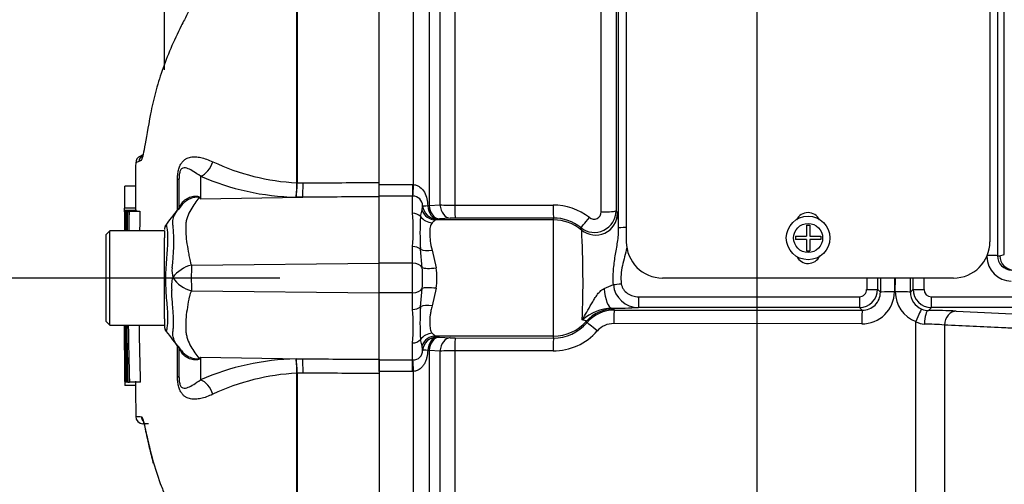
# Paper-space layout 'Sheet1' of a CAD drawing. Units: millimetres. Extents: x 0 to 4158, y 0 to 2940.
# Drawn here: x 1992 to 2127, y 1263 to 1327 of the extents above; entities that cross this region are included whole.
import ezdxf
from ezdxf.enums import TextEntityAlignment as Align

# ---------------------------------------------------------------- set-up
doc = ezdxf.new("R2010")
doc.units = ezdxf.units.MM
doc.header["$LTSCALE"] = 7.000007
for name, color, linetype in [('Default', 7, 'Continuous'), ('tangent', 7, 'Continuous'), ('TSH-1', 7, 'Continuous'), ('visible', 7, 'Continuous')]:
    doc.layers.add(name, color=color, linetype=linetype)
doc.styles.add('SEACAD_Arial', font='arial.ttf')
doc.dimstyles.new('ISO-InstDr', dxfattribs={"dimtxt": 22.400022, "dimasz": 31.360031, "dimexe": 11.200011, "dimexo": 11.200011, "dimgap": 5.600006, "dimtad": 1, "dimdec": 0, "dimzin": 0, "dimdsep": 46, "dimtxsty": 'SEACAD_Arial', "dimblk1": '_SE_FILLED', "dimblk2": '_SE_FILLED', "dimsah": 1, "dimcen": 11.200011, "dimadec": 0, "dimazin": 0, "dimtfac": 0.5, "dimtofl": 0, "dimtmove": 0, "dimatfit": 3, "dimfxl": 1, "dimtzin": 0, "dimarcsym": 0})

# ---------------------------------------------------------------- blocks, each defined once
blk = doc.blocks.new('SE4')
at = {"layer": 'tangent', "color": 7, "linetype": 'Continuous'}
for p, q in [((2071.63, 1300.31), (2071.63, 1382.69)), ((2029.81, 1304.31), (2029.81, 1342.38)), ((2029.85, 1342.42), (2029.85, 1304.31)), ((2045.85, 1304.07), (2045.85, 1342.41)), ((2047.97, 1338.19), (2047.97, 1301.2)), ((2051.5, 1336.61), (2051.5, 1301.23)), ((2049.48, 1301.27), (2049.48, 1335.03)), ((2016.54, 1305.22), (2016.54, 1302.11)), ((2013.37, 1300.56), (2013.37, 1304.75)), ((2029.81, 1304.31), (2029.81, 1304.31)), ((2029.85, 1304.31), (2029.85, 1304.31)), ((2029.85, 1304.31), (2030.65, 1304.31)), ((2041.09, 1304.07), (2045.69, 1304.07)), ((2045.69, 1304.07), (2045.85, 1304.07)), ((2045.69, 1304.07), (2045.69, 1302.49)), ((2045.69, 1302.49), (2041.09, 1302.49)), ((2045.69, 1300.14), (2045.69, 1302.49)), ((2045.76, 1302.49), (2045.69, 1302.49)), ((2016.54, 1302.11), (2030.61, 1302.34)), ((2030.61, 1302.34), (2029.69, 1302.33)), ((2047.79, 1301.17), (2047.97, 1301.2)), ((2047.97, 1301.2), (2049.48, 1301.27)), ((2051.5, 1301.23), (2065.02, 1301.25)), ((2046.8, 1299.69), (2047, 1300.58)), ((2073.7, 1300.5), (2073.87, 1300.1)), ((2048.87, 1299.21), (2048.38, 1298.82)), ((2065.09, 1299.21), (2048.87, 1299.21)), ((2049.39, 1299.35), (2049.08, 1299.33)), ((2050.89, 1299.43), (2049.39, 1299.35)), ((2065.09, 1299.47), (2051.57, 1299.45)), ((2065.09, 1299.21), (2065.09, 1299.47)), ((2065.09, 1283.23), (2065.09, 1299.21)), ((2068.95, 1297.81), (2068.84, 1298.16)), ((2045.69, 1293.25), (2045.69, 1295.55)), ((2047.04, 1292.64), (2046.8, 1295.18)), ((2048.38, 1295.06), (2048.96, 1292.63)), ((2126.46, 1294.28), (2127.07, 1294.46)), ((2015.29, 1292.99), (2041.09, 1293.26)), ((2045.69, 1293.25), (2041.09, 1293.25)), ((2045.69, 1289.19), (2045.69, 1293.25)), ((2126.14, 1294.28), (2126.46, 1294.28)), ((2111.96, 1291.22), (2111.96, 1289.32)), ((2112.08, 1289.32), (2112.09, 1291.22)), ((2015.29, 1289.45), (2041.09, 1289.18)), ((2045.69, 1289.19), (2041.09, 1289.19)), ((2045.69, 1286.89), (2045.69, 1289.19)), ((2046.8, 1287.26), (2047.04, 1289.8)), ((2048.96, 1289.82), (2048.38, 1287.39)), ((2109.64, 1289.67), (2110.03, 1289.28)), ((2114.15, 1289.28), (2114.54, 1289.67)), ((2076.79, 1288.63), (2107.15, 1288.63)), ((2076.79, 1288.63), (2076.79, 1287.17)), ((2107.15, 1288.63), (2107.15, 1287.17)), ((2117.04, 1288.63), (2128.1, 1288.63)), ((2117.04, 1287.17), (2117.04, 1288.63)), ((2073.1, 1287.07), (2073.37, 1286.99)), ((2073.44, 1286.82), (2107.54, 1286.78)), ((2107.15, 1287.17), (2076.79, 1287.17)), ((2107.54, 1286.78), (2107.15, 1287.17)), ((2117.04, 1287.17), (2116.63, 1286.76)), ((2128.1, 1287.17), (2117.04, 1287.17)), ((2120.47, 1286.67), (2130.62, 1286.16)), ((2107.47, 1284.92), (2073.37, 1284.96)), ((2114.91, 1228.25), (2114.91, 1285.22)), ((2048.38, 1283.62), (2048.87, 1283.23)), ((2118.83, 1284.75), (2118.83, 1203.07)), ((2045.69, 1279.95), (2045.69, 1282.3)), ((2047, 1281.86), (2046.8, 1282.76)), ((2065.09, 1283.23), (2048.87, 1283.23)), ((2049.08, 1283.11), (2049.39, 1283.09)), ((2049.39, 1283.09), (2050.89, 1283.01)), ((2051.57, 1283), (2065.09, 1282.97)), ((2065.09, 1282.97), (2065.09, 1283.23)), ((2013.37, 1277.69), (2013.37, 1281.8)), ((2047.97, 1281.25), (2047.79, 1281.27)), ((2047.97, 1281.25), (2047.97, 1244.25)), ((2049.48, 1281.17), (2047.97, 1281.25)), ((2049.48, 1247.41), (2049.48, 1281.17)), ((2065.02, 1281.19), (2051.5, 1281.22)), ((2051.5, 1281.22), (2051.5, 1245.83)), ((2016.54, 1280.33), (2016.54, 1277.22)), ((2016.54, 1280.33), (2030.61, 1280.11)), ((2029.69, 1280.11), (2030.61, 1280.11)), ((2041.09, 1279.95), (2045.69, 1279.95)), ((2045.69, 1279.95), (2045.76, 1279.96)), ((2045.69, 1278.37), (2045.69, 1279.95)), ((2029.81, 1278.13), (2029.81, 1278.14)), ((2029.81, 1248.27), (2029.81, 1278.13)), ((2030.65, 1278.14), (2029.85, 1278.14)), ((2029.85, 1278.14), (2029.85, 1278.13)), ((2029.85, 1278.13), (2029.85, 1248.23)), ((2045.69, 1278.37), (2041.09, 1278.37)), ((2045.85, 1278.38), (2045.69, 1278.37)), ((2045.85, 1240.03), (2045.85, 1278.38))]:
    blk.add_line(p, q, dxfattribs=at)
blk.add_circle((2100.09, 1296.73), 2, dxfattribs=at)
for centre, radius, start, end in [((2012.48, 1296.07), 12.01, 111.5022, 113.8366), ((2031.44, 1335.38), 31.11, 244.875, 266.9973), ((2030.55, 1337.66), 35.34, 246.6358, 268.5946), ((2013.51, 1304.32), 16.3, 352.9971, 359.948), ((2016.53, 1304.4), 13.32, 351.0965, 359.6145), ((2045.77, 1301.17), 1.31, 359.7002, 90.7084), ((2007.42, 1287.77), 17, 57.5575, 58.4437), ((1981.67, 1284.95), 38.86, 26.1951, 26.473), ((2044.02, 1301.31), 3.07, 346.2815, 357.3183), ((2051.45, 1341.58), 40.35, 267.1943, 270.0588), ((2065.04, 1293.18), 8.07, 51.9427, 90.1464), ((2020.46, 1297.85), 25.34, 354.8003, 5.1997), ((2070.7, 1300.5), 3, 231.522, 359.8734), ((2070.64, 1300.32), 0.998, 231.5056, 359.4288), ((2062.34, 1298.12), 11.7, 359.7799, 9.704), ((2078.91, 1297.43), 32.19, 175.9878, 184.0122), ((2051.55, 1285.49), 13.96, 89.9401, 92.701), ((2065.1, 1293.52), 5.95, 51.1839, 90.1176), ((1988.17, 1296.19), 24.72, 351.6838, 4.9774), ((1933.8, 1290.73), 135.34, 357.7733, 2.9998), ((2016.35, 1288.64), 4.48, 103.7023, 143.7593), ((2140.51, 1291.28), 125.23, 179.2172, 180.8345), ((2128.17, 1294.3), 3.52, 182.286, 267.6418), ((2128.14, 1294.29), 2, 180.0282, 268.0722), ((2016.53, 1292.25), 3.91, 174.7156, 194.3247), ((2022.51, 1291.22), 24.57, 356.6814, 3.3186), ((2038.67, 1291.22), 10.39, 352.2179, 7.7821), ((2016.34, 1290.1), 3.8, 161.809, 188.1902), ((2016.46, 1293.78), 4.48, 213.8143, 254.8754), ((2062.14, 1314.83), 26.94, 291.5843, 294.5159), ((2076.76, 1290.63), 3.46, 185.2393, 270.3724), ((2107.14, 1289.67), 2.5, 270.0526, 359.9792), ((2107.14, 1289.64), 1, 270.3547, 0.5491), ((2107.52, 1289.36), 4.44, 269.3123, 359.4808), ((2107.54, 1289.27), 2.49, 269.8083, 0.2665), ((2116.49, 1289.34), 4.41, 180.2269, 248.9316), ((2116.66, 1289.27), 2.5, 179.7407, 247.9618), ((2117.04, 1289.67), 2.5, 180.0198, 269.9484), ((2117.05, 1289.64), 1.01, 179.5869, 269.5093), ((2020.46, 1284.6), 25.34, 354.8, 5.2), ((2078.93, 1285.01), 32.21, 175.9899, 184.0101), ((2073.5, 1280.07), 7.01, 93.2123, 129.5845), ((2073.44, 1281.83), 4.99, 89.964, 139.4587), ((2115.97, 1183.25), 103.52, 87.5109, 89.6355), ((2065.1, 1288.94), 5.97, 269.9124, 319.6301), ((2073.36, 1281.94), 3.02, 89.7912, 138.707), ((2116.16, 1287.45), 2.56, 240.7151, 268.4292), ((2115.65, 1250.99), 33.91, 84.6223, 89.2614), ((2065.05, 1289.24), 8.04, 269.8084, 318.7577), ((2051.55, 1296.94), 13.94, 267.2978, 270.0611), ((2017.93, 1285.3), 5.68, 220.2557, 220.7997), ((2045.77, 1281.27), 1.32, 269.4812, 0.1102), ((2044.02, 1281.13), 3.07, 2.6817, 13.7185), ((2051.45, 1240.88), 40.34, 89.9408, 92.8061), ((2007.42, 1294.68), 17, 301.5441, 302.4425), ((1981.67, 1297.49), 38.86, 333.5232, 333.8049), ((2030.55, 1244.78), 35.34, 91.4054, 113.3642), ((2016.53, 1278.05), 13.32, 0.3855, 8.9035), ((2013.51, 1278.12), 16.3, 0.052, 7.0029), ((2031.44, 1247.07), 31.11, 93.0027, 115.125), ((2008.71, 1291.62), 19.47, 266.8461, 269.1582), ((2035.07, 1272.41), 25.86, 201.6816, 205.6456)]:
    blk.add_arc(centre, radius, start, end, dxfattribs=at)
for centre, major_axis, ratio, start_param, end_param in [((2016.5, 1307.53), (0.95, 2.31), 0.697783, 3.698052, 4.857404), ((2011.09, 1304.92), (-2.5, 0), 0.166198, 2.718943, 3.141593), ((2030.56, 1304.65), (0.01, -2.5), 0.035487, 0.388262, 1.43333), ((2045.85, 1304.34), (-0.11, -2), 0.007154, 0.387761, 1.43659), ((2009.72, 1303.93), (-4.15, 2.79), 0.403642, 3.078593, 3.354869), ((2016.23, 1306.9), (-2.94, -4.04), 0.837904, 0.733951, 0.765032), ((2049.08, 1301.33), (1.73, -1.01), 0.998161, 3.754109, 5.241071), ((2049.08, 1301.33), (-1.99, -0.16), 0.036016, 0.034877, 0.863), ((2049.08, 1301.33), (0.09, -2), 0.649588, 4.763236, 6.214294), ((2049.39, 1301.35), (0.11, -2), 0.710525, 4.749128, 6.208741), ((2050.89, 1301.43), (0.11, -2), 0.710667, 4.750887, 6.208726), ((2051.57, 1301.44), (0, -2), 0.035305, 4.820486, 6.230793), ((2065.09, 1301.47), (0, -2), 0.03531, 4.821298, 6.230793), ((2045.69, 1298.96), (1.4, 0), 0.842981, 0.658615, 1.570796), ((2048.87, 1301.21), (-0.64, 1.9), 0.986652, 1.56987, 2.814392), ((2070.88, 1300.11), (-2.76, -1.17), 0.996113, 0.472629, 2.735943), ((2071.7, 1300.5), (-2, 0), 0.098829, 1.53589, 3.106686), ((2048.38, 1300.72), (-1.71, 1.04), 0.932809, 1.15204, 2.087946), ((2065.09, 1293.22), (6, 0), 0.99863, 0.87283, 1.570796), ((2070.09, 1299.72), (-1.25, -1.56), 0.029406, 0.040921, 1.478359), ((2075.54, 1298.08), (1.5, 0), 0.066214, 1.874464, 3.106686), ((2045.69, 1294.6), (1.4, 0), 0.681138, 0.658615, 1.570796), ((2048.38, 1296.02), (-1.95, -0.43), 0.470852, 0.532771, 1.468677), ((2124.64, 1294.28), (-1.5, 0), 0.029569, 3.176499, 4.712389), ((2045.69, 1292.41), (1.4, 0), 0.6, 0.283645, 1.570796), ((2128.46, 1294.29), (0, -2), 0.999391, 4.713501, 6.24826), ((2048.96, 1292.98), (-1.98, -0.26), 0.174324, 0.229373, 1.547571), ((2074.4, 1290.45), (-1.49, -0.17), 0.007422, 0.75503, 1.569951), ((2111.76, 1291.22), (0, -105), 0.034422, 4.712389, 4.727389), ((2113.26, 1291.22), (0, 103.5), 0.034921, 1.570293, 1.585797), ((2113.26, 1291.22), (0, -92.39), 0.034921, 4.712389, 4.733399), ((2110.92, 1291.22), (0, 92.61), 0.034921, 4.691427, 4.712389), ((2110.93, 1291.22), (0, -103.5), 0.034921, 1.555796, 1.571299), ((2112.43, 1291.22), (0, -105), 0.034422, 1.555796, 1.570796), ((2045.69, 1290.03), (1.4, 0), 0.6, 4.712389, 5.99954), ((2048.96, 1289.46), (-1.98, 0.26), 0.174324, 4.735614, 6.053813), ((2073.1, 1290.56), (0.04, -3.5), 0.312393, 4.934963, 6.246439), ((2108.14, 1289.67), (-1.5, 0), 0.015, 1.570788, 3.106682), ((2112.03, 1289.28), (-2, 0), 0.021009, 4.74728, 6.248271), ((2112.15, 1289.28), (2, 0), 0.02096, 0.034914, 1.605718), ((2116.04, 1289.67), (-1.5, 0), 0.015, 0.034911, 1.570804), ((2045.69, 1287.85), (-1.4, 0), 0.681138, 1.570796, 2.482977), ((2048.38, 1286.43), (-1.95, 0.43), 0.470852, 4.814508, 5.750414), ((2073.37, 1281.99), (4.58, 2), 0.999274, 1.158622, 2.010756), ((2065.09, 1272.5), (0, 22), 0.500076, -0.861968, -0.852), ((2073.44, 1284.82), (0, 2), 0.035064, 0.034928, 1.502655), ((2107.54, 1284.78), (0, 2), 0.035069, 0.034928, 1.501326), ((2114.98, 1285.09), (0.74, 1.86), 0.057119, 0.045395, 1.522209), ((2116.63, 1284.76), (0.02, 2), 0.272223, 0.036277, 1.505967), ((2120.47, 1284.67), (0.1, 2), 0.82023, 0.061047, 1.569828), ((2065.09, 1289.22), (6, 0), 0.99863, 4.712389, 5.564389), ((2065.09, 1267.51), (0, 26.99), 0.222306, -0.861968, -0.852), ((2071.17, 1283.78), (-1.52, 1.3), 0.037692, 4.790458, 6.249087), ((2048.38, 1281.73), (-1.71, -1.04), 0.932809, 4.195239, 5.131145), ((2045.69, 1283.48), (-1.4, 0), 0.842981, 1.570796, 2.482977), ((2048.87, 1281.24), (-0.64, -1.9), 0.986652, 3.468793, 4.713315), ((2049.08, 1281.11), (-1.73, -1.01), 0.998161, 4.183705, 5.670667), ((2049.08, 1281.11), (0.09, 2), 0.649588, 0.068892, 1.51995), ((2049.39, 1281.1), (0.11, 2), 0.710525, 0.074444, 1.534057), ((2050.89, 1281.02), (0.11, 2), 0.710667, 0.074459, 1.532298), ((2051.57, 1281), (0, 2), 0.035305, 0.052393, 1.4627), ((2065.09, 1280.98), (0, 2), 0.03531, 0.052393, 1.461887), ((2009.68, 1278.57), (-4.18, -2.75), 0.403415, 2.931511, 3.17776), ((2049.08, 1281.11), (-1.99, 0.16), 0.036016, 5.420185, 6.248308), ((2016.23, 1275.54), (-2.94, 4.05), 0.837967, -0.765186, -0.733677), ((2030.56, 1277.79), (0.01, 2.5), 0.035487, -1.43333, -0.388263), ((2045.85, 1278.11), (-0.11, 2), 0.007154, -1.43659, -0.387761), ((2011.09, 1277.52), (-2.5, 0), 0.166198, 3.141593, 3.564242), ((2016.5, 1274.91), (0.95, -2.31), 0.697783, 1.425782, 2.585133), ((2009.42, 1272.17), (0.017, 1), 0.99892, 1.605778, 2.23095)]:
    blk.add_ellipse(centre, major_axis=major_axis, ratio=ratio, start_param=start_param, end_param=end_param, dxfattribs=at)
for points, knots in [([(2029.5, 1342.6), (2028.32, 1341.95), (2027.19, 1341.22), (2025.02, 1339.62), (2023.98, 1338.74), (2022.02, 1336.9), (2021.1, 1335.94), (2019.77, 1334.48), (2019.34, 1333.99), (2018.48, 1333), (2018.05, 1332.51), (2016.83, 1331.02), (2016.15, 1330), (2015.11, 1328.23), (2014.7, 1327.49), (2014.32, 1326.74)], [0, 0, 0, 0, 0.0625, 0.0625, 0.125, 0.125, 0.1875, 0.1875, 0.21875, 0.21875, 0.25, 0.25, 0.3125, 0.3125, 0.3576491, 0.3576491, 0.3576491, 0.3576491]), ([(2013.37, 1304.75), (2013.37, 1304.97), (2013.38, 1305.2), (2013.43, 1305.65), (2013.47, 1305.87), (2013.54, 1306.17), (2013.57, 1306.27), (2013.63, 1306.46), (2013.67, 1306.55), (2013.78, 1306.8), (2013.87, 1306.95), (2014.05, 1307.19), (2014.14, 1307.29), (2014.34, 1307.47), (2014.44, 1307.54), (2014.75, 1307.72), (2014.96, 1307.8), (2015.4, 1307.88), (2015.62, 1307.9), (2016.09, 1307.88), (2016.33, 1307.85), (2016.84, 1307.74), (2017.1, 1307.66), (2017.65, 1307.46), (2017.94, 1307.35), (2018.23, 1307.21)], [0, 0, 0, 0, 0.0625, 0.0625, 0.125, 0.125, 0.15625, 0.15625, 0.1875, 0.1875, 0.25, 0.25, 0.3125, 0.3125, 0.375, 0.375, 0.5, 0.5, 0.625, 0.625, 0.75, 0.75, 0.875, 0.875, 1, 1, 1, 1]), ([(2008.37, 1307.4), (2008.31, 1307.35), (2008.26, 1307.34), (2008.16, 1307.29), (2008.12, 1307.27), (2008.08, 1307.24)], [0.8813907, 0.8813907, 0.8813907, 0.8813907, 0.9375, 0.9375, 1, 1, 1, 1]), ([(2016.54, 1305.22), (2016.21, 1305.47), (2015.9, 1305.67), (2015.33, 1306.01), (2015.08, 1306.16), (2014.59, 1306.35), (2014.36, 1306.42), (2014, 1306.29), (2013.87, 1306.22), (2013.7, 1305.84), (2013.65, 1305.65), (2013.6, 1305.28), (2013.59, 1305.09), (2013.59, 1304.92)], [0, 0, 0, 0, 0.25, 0.25, 0.5, 0.5, 0.75, 0.75, 0.875, 0.875, 0.9375, 0.9375, 1, 1, 1, 1]), ([(2030.65, 1304.31), (2033.8, 1304.32), (2036.95, 1304.34), (2040.09, 1304.35), (2040.43, 1304.35), (2040.76, 1304.35), (2041.09, 1304.35)], [0, 0, 0, 0, 0.904208, 0.904208, 0.904208, 1, 1, 1, 1]), ([(2045.85, 1304.07), (2046.01, 1304.06), (2046.17, 1304.02), (2046.46, 1303.9), (2046.6, 1303.81), (2046.97, 1303.53), (2047.17, 1303.28), (2047.48, 1302.73), (2047.59, 1302.43), (2047.73, 1301.81), (2047.77, 1301.49), (2047.79, 1301.17)], [0, 0, 0, 0, 0.125, 0.125, 0.25, 0.25, 0.5, 0.5, 0.75, 0.75, 1, 1, 1, 1]), ([(2014.02, 1301.56), (2014.16, 1301.76), (2014.35, 1301.94), (2014.65, 1302.15), (2014.76, 1302.21), (2014.98, 1302.32), (2015.1, 1302.36), (2015.34, 1302.43), (2015.46, 1302.46), (2015.71, 1302.49), (2015.83, 1302.49), (2016.07, 1302.48), (2016.19, 1302.46), (2016.32, 1302.4), (2016.36, 1302.38), (2016.42, 1302.33), (2016.44, 1302.31), (2016.46, 1302.28)], [0, 0, 0, 0, 0.25, 0.25, 0.375, 0.375, 0.5, 0.5, 0.625, 0.625, 0.75, 0.75, 0.875, 0.875, 0.9375, 0.9375, 1, 1, 1, 1]), ([(2013.59, 1300.94), (2013.59, 1300.97), (2013.61, 1301.01), (2013.69, 1301.13), (2013.73, 1301.18), (2013.81, 1301.28), (2013.84, 1301.32), (2013.91, 1301.42), (2013.96, 1301.48), (2014.02, 1301.56)], [0, 0, 0, 0, 0.5, 0.5, 0.75, 0.75, 0.875, 0.875, 1, 1, 1, 1]), ([(2016.32, 1302.25), (2016.31, 1302.27), (2016.29, 1302.3), (2016.21, 1302.33), (2016.15, 1302.34), (2016.03, 1302.34), (2015.96, 1302.34), (2015.83, 1302.33), (2015.77, 1302.32), (2015.44, 1302.25), (2015.2, 1302.16), (2014.73, 1301.93), (2014.51, 1301.78), (2014.11, 1301.45), (2013.94, 1301.25), (2013.79, 1301.04)], [0, 0, 0, 0, 0.0625, 0.0625, 0.125, 0.125, 0.1875, 0.1875, 0.25, 0.25, 0.5, 0.5, 0.75, 0.75, 1, 1, 1, 1]), ([(2016.32, 1302.25), (2016.13, 1302.02), (2015.94, 1301.76), (2015.56, 1301.22), (2015.38, 1300.93), (2015.03, 1300.3), (2014.87, 1299.97), (2014.68, 1299.45), (2014.63, 1299.27), (2014.57, 1298.99), (2014.55, 1298.89), (2014.53, 1298.7), (2014.53, 1298.6), (2014.51, 1298.31), (2014.51, 1298.1), (2014.51, 1297.69), (2014.52, 1297.48), (2014.56, 1296.83), (2014.61, 1296.38), (2014.75, 1295.46), (2014.83, 1294.98), (2014.97, 1294.25), (2015.01, 1294), (2015.08, 1293.62), (2015.12, 1293.5), (2015.19, 1293.24), (2015.24, 1293.12), (2015.29, 1292.99)], [0, 0, 0, 0, 0.125, 0.125, 0.25, 0.25, 0.375, 0.375, 0.4375, 0.4375, 0.46875, 0.46875, 0.5, 0.5, 0.5625, 0.5625, 0.625, 0.625, 0.75, 0.75, 0.875, 0.875, 0.9375, 0.9375, 0.96875, 0.96875, 1, 1, 1, 1]), ([(2041.09, 1302.39), (2040.76, 1302.39), (2040.43, 1302.39), (2040.09, 1302.39), (2036.93, 1302.37), (2033.77, 1302.35), (2030.61, 1302.34)], [0, 0, 0, 0, 0.095375, 0.095375, 0.095375, 1, 1, 1, 1]), ([(2012.8, 1298.34), (2012.79, 1298.37), (2012.78, 1298.41), (2012.76, 1298.48), (2012.74, 1298.59), (2012.73, 1298.69), (2012.72, 1298.89), (2012.72, 1299.02), (2012.77, 1299.39), (2012.85, 1299.62), (2013.06, 1300.07), (2013.19, 1300.28), (2013.47, 1300.68), (2013.63, 1300.87), (2013.79, 1301.04)], [0, 0, 0, 0, 0.03125, 0.03125, 0.0625, 0.125, 0.125, 0.25, 0.25, 0.5, 0.5, 0.75, 0.75, 1, 1, 1, 1]), ([(2011.8, 1298.49), (2011.8, 1298.5), (2011.81, 1298.5), (2011.85, 1298.46), (2011.9, 1298.24), (2012.01, 1297.43), (2012.04, 1296.85), (2011.99, 1295.45), (2011.92, 1294.63), (2011.79, 1292.82), (2011.73, 1291.86), (2011.73, 1289.96), (2011.8, 1289.01), (2011.94, 1287.29), (2012.01, 1286.51), (2012.03, 1285.22), (2011.98, 1284.7), (2011.88, 1284.05), (2011.84, 1283.91), (2011.8, 1283.95)], [0.2362904, 0.2362904, 0.2362904, 0.2362904, 0.25, 0.25, 0.3125, 0.3125, 0.375, 0.375, 0.4375, 0.4375, 0.5, 0.5, 0.5625, 0.5625, 0.625, 0.625, 0.6875, 0.6875, 0.75, 0.75, 0.75, 0.75]), ([(2048.38, 1298.82), (2048.32, 1298.74), (2048.27, 1298.65), (2048.19, 1298.45), (2048.16, 1298.34), (2048.08, 1297.97), (2048.06, 1297.69), (2048.06, 1297.04), (2048.08, 1296.68), (2048.19, 1295.91), (2048.26, 1295.49), (2048.38, 1295.06)], [0, 0, 0, 0, 0.125, 0.125, 0.25, 0.25, 0.5, 0.5, 0.75, 0.75, 1, 1, 1, 1]), ([(2073.32, 1290.32), (2073.27, 1290.98), (2073.28, 1291.64), (2073.35, 1292.63), (2073.39, 1292.96), (2073.47, 1293.61), (2073.52, 1293.93), (2073.68, 1294.89), (2073.8, 1295.53), (2073.98, 1296.8), (2074.05, 1297.43), (2074.04, 1298.08)], [0, 0, 0, 0, 0.25, 0.25, 0.375, 0.375, 0.5, 0.5, 0.75, 0.75, 1, 1, 1, 1]), ([(2075.17, 1295.37), (2075.07, 1294.96), (2074.96, 1294.56), (2074.75, 1293.74), (2074.64, 1293.34), (2074.47, 1292.51), (2074.4, 1292.1), (2074.34, 1291.27), (2074.35, 1290.86), (2074.4, 1290.44)], [0, 0, 0, 0, 0.25, 0.25, 0.5, 0.5, 0.75, 0.75, 1, 1, 1, 1]), ([(2074.4, 1290.44), (2074.42, 1290.3), (2074.45, 1290.17), (2074.55, 1289.92), (2074.61, 1289.8), (2074.84, 1289.46), (2075.04, 1289.27), (2075.48, 1288.96), (2075.73, 1288.84), (2076.24, 1288.68), (2076.51, 1288.63), (2076.79, 1288.63)], [0, 0, 0, 0, 0.125, 0.125, 0.25, 0.25, 0.5, 0.5, 0.75, 0.75, 1, 1, 1, 1]), ([(2012.78, 1284.01), (2012.79, 1284.05), (2012.79, 1284.09), (2012.8, 1284.17), (2012.8, 1284.21), (2012.81, 1284.34), (2012.82, 1284.43), (2012.84, 1284.69), (2012.84, 1284.88), (2012.85, 1285.47), (2012.83, 1285.9), (2012.78, 1286.61), (2012.76, 1286.85), (2012.72, 1287.36), (2012.7, 1287.62), (2012.63, 1288.42), (2012.59, 1288.99), (2012.58, 1289.56)], [0, 0, 0, 0, 0.03125, 0.03125, 0.0625, 0.0625, 0.125, 0.125, 0.25, 0.25, 0.5, 0.5, 0.625, 0.625, 0.75, 0.75, 1, 1, 1, 1]), ([(2015.29, 1289.45), (2015.18, 1289.2), (2015.09, 1288.95), (2015, 1288.64), (2014.99, 1288.58), (2014.96, 1288.45), (2014.95, 1288.39), (2014.92, 1288.2), (2014.89, 1288.08), (2014.78, 1287.46), (2014.7, 1286.98), (2014.51, 1285.6), (2014.47, 1284.73), (2014.55, 1283.74), (2014.57, 1283.54), (2014.65, 1283.16), (2014.7, 1282.98), (2014.89, 1282.46), (2015.05, 1282.13), (2015.39, 1281.51), (2015.57, 1281.22), (2015.94, 1280.68), (2016.13, 1280.43), (2016.31, 1280.19)], [0, 0, 0, 0, 0.0625, 0.0625, 0.078125, 0.078125, 0.09375, 0.09375, 0.125, 0.125, 0.25, 0.25, 0.5, 0.5, 0.5625, 0.5625, 0.625, 0.625, 0.75, 0.75, 0.875, 0.875, 1, 1, 1, 1]), ([(2069.03, 1285.47), (2069.24, 1285.82), (2069.45, 1286.18), (2069.87, 1286.91), (2070.09, 1287.28), (2070.42, 1287.86), (2070.53, 1288.06), (2070.77, 1288.45), (2070.89, 1288.64), (2071.16, 1289.03), (2071.31, 1289.21), (2071.56, 1289.47), (2071.64, 1289.55), (2071.84, 1289.68), (2071.94, 1289.74), (2072.05, 1289.78)], [0, 0, 0, 0, 0.25, 0.25, 0.5, 0.5, 0.625, 0.625, 0.75, 0.75, 0.875, 0.875, 0.9375, 0.9375, 1, 1, 1, 1]), ([(2048.38, 1287.39), (2048.32, 1287.17), (2048.27, 1286.96), (2048.19, 1286.54), (2048.16, 1286.34), (2048.08, 1285.75), (2048.06, 1285.4), (2048.06, 1284.75), (2048.08, 1284.46), (2048.19, 1283.98), (2048.26, 1283.78), (2048.38, 1283.62)], [0, 0, 0, 0, 0.125, 0.125, 0.25, 0.25, 0.5, 0.5, 0.75, 0.75, 1, 1, 1, 1]), ([(2069.61, 1285.28), (2069.6, 1285.3), (2069.55, 1285.32), (2069.37, 1285.39), (2069.23, 1285.43), (2069.03, 1285.47)], [0, 0, 0, 0, 0.5, 0.5, 1, 1, 1, 1]), ([(2013.59, 1281.63), (2013.32, 1281.95), (2013.08, 1282.3), (2012.83, 1282.89), (2012.78, 1283.09), (2012.74, 1283.41), (2012.73, 1283.52), (2012.74, 1283.7), (2012.74, 1283.76), (2012.75, 1283.85), (2012.76, 1283.88), (2012.77, 1283.95), (2012.77, 1283.98), (2012.78, 1284.01)], [0, 0, 0, 0, 0.5, 0.5, 0.75, 0.75, 0.875, 0.875, 0.9375, 0.9375, 0.96875, 0.96875, 1, 1, 1, 1]), ([(2128.98, 1284.27), (2128.22, 1284.3), (2127.46, 1284.34), (2126.7, 1284.38), (2124.08, 1284.5), (2121.45, 1284.63), (2118.83, 1284.75)], [0, 0, 0, 0, 0.225014, 0.225014, 0.225014, 1, 1, 1, 1]), ([(2014, 1280.9), (2013.95, 1280.98), (2013.9, 1281.04), (2013.83, 1281.14), (2013.8, 1281.18), (2013.72, 1281.28), (2013.69, 1281.32), (2013.61, 1281.44), (2013.59, 1281.48), (2013.59, 1281.51)], [0, 0, 0, 0, 0.125, 0.125, 0.25, 0.25, 0.5, 0.5, 1, 1, 1, 1]), ([(2013.91, 1281.24), (2014.19, 1280.89), (2014.55, 1280.6), (2015.19, 1280.28), (2015.44, 1280.19), (2015.83, 1280.11), (2015.97, 1280.09), (2016.21, 1280.1), (2016.3, 1280.14), (2016.31, 1280.19)], [0.0706326, 0.0706326, 0.0706326, 0.0706326, 0.5, 0.5, 0.75, 0.75, 0.875, 0.875, 1, 1, 1, 1]), ([(2016.46, 1280.16), (2016.44, 1280.14), (2016.42, 1280.11), (2016.36, 1280.06), (2016.32, 1280.04), (2016.18, 1279.98), (2016.07, 1279.96), (2015.83, 1279.95), (2015.7, 1279.95), (2015.46, 1279.99), (2015.33, 1280.01), (2015.09, 1280.08), (2014.97, 1280.13), (2014.75, 1280.24), (2014.64, 1280.3), (2014.33, 1280.51), (2014.15, 1280.69), (2014, 1280.9)], [0, 0, 0, 0, 0.0625, 0.0625, 0.125, 0.125, 0.25, 0.25, 0.375, 0.375, 0.5, 0.5, 0.625, 0.625, 0.75, 0.75, 1, 1, 1, 1]), ([(2047.79, 1281.27), (2047.77, 1280.95), (2047.73, 1280.64), (2047.62, 1280.17), (2047.58, 1280.02), (2047.47, 1279.72), (2047.4, 1279.58), (2047.25, 1279.3), (2047.16, 1279.17), (2046.96, 1278.93), (2046.85, 1278.82), (2046.6, 1278.63), (2046.46, 1278.55), (2046.17, 1278.43), (2046.01, 1278.39), (2045.85, 1278.38)], [0, 0, 0, 0, 0.25, 0.25, 0.375, 0.375, 0.5, 0.5, 0.625, 0.625, 0.75, 0.75, 0.875, 0.875, 1, 1, 1, 1]), ([(2030.61, 1280.11), (2033.77, 1280.09), (2036.93, 1280.07), (2040.09, 1280.06), (2040.43, 1280.06), (2040.76, 1280.05), (2041.09, 1280.05)], [0, 0, 0, 0, 0.904625, 0.904625, 0.904625, 1, 1, 1, 1]), ([(2041.09, 1278.09), (2040.76, 1278.09), (2040.43, 1278.09), (2040.09, 1278.1), (2036.95, 1278.11), (2033.8, 1278.12), (2030.65, 1278.14)], [0, 0, 0, 0, 0.095792, 0.095792, 0.095792, 1, 1, 1, 1]), ([(2018.23, 1275.23), (2017.94, 1275.1), (2017.65, 1274.98), (2017.09, 1274.78), (2016.82, 1274.7), (2016.32, 1274.6), (2016.09, 1274.56), (2015.62, 1274.55), (2015.4, 1274.56), (2014.96, 1274.65), (2014.75, 1274.72), (2014.44, 1274.9), (2014.34, 1274.97), (2014.14, 1275.15), (2014.05, 1275.25), (2013.87, 1275.5), (2013.78, 1275.64), (2013.67, 1275.89), (2013.64, 1275.98), (2013.57, 1276.17), (2013.54, 1276.27), (2013.47, 1276.58), (2013.43, 1276.8), (2013.38, 1277.25), (2013.37, 1277.47), (2013.37, 1277.69)], [0, 0, 0, 0, 0.125, 0.125, 0.25, 0.25, 0.375, 0.375, 0.5, 0.5, 0.625, 0.625, 0.6875, 0.6875, 0.75, 0.75, 0.8125, 0.8125, 0.84375, 0.84375, 0.875, 0.875, 0.9375, 0.9375, 1, 1, 1, 1]), ([(2013.59, 1277.52), (2013.59, 1277.35), (2013.6, 1277.17), (2013.65, 1276.8), (2013.7, 1276.61), (2013.87, 1276.23), (2014, 1276.15), (2014.36, 1276.02), (2014.59, 1276.09), (2015.08, 1276.29), (2015.33, 1276.43), (2015.89, 1276.77), (2016.21, 1276.97), (2016.54, 1277.22)], [0, 0, 0, 0, 0.0625, 0.0625, 0.125, 0.125, 0.25, 0.25, 0.5, 0.5, 0.75, 0.75, 1, 1, 1, 1]), ([(2008.42, 1272.15), (2008.49, 1272.15), (2008.56, 1272.01), (2008.69, 1271.6), (2008.74, 1271.43), (2008.83, 1271.03), (2008.89, 1270.79), (2009.06, 1269.99), (2009.2, 1269.34), (2009.46, 1268.2), (2009.56, 1267.79), (2009.77, 1266.91), (2009.89, 1266.44), (2010.02, 1265.96)], [0, 0, 0, 0, 0.25, 0.25, 0.375, 0.375, 0.5, 0.5, 0.75, 0.75, 0.875, 0.875, 1, 1, 1, 1])]:
    blk.add_open_spline(points, degree=3, knots=knots, dxfattribs=at)
for points in [[(2049.08, 1299.33), (2049.06, 1299.29), (2049, 1299.25), (2048.87, 1299.21)], [(2048.87, 1283.23), (2049, 1283.19), (2049.06, 1283.15), (2049.08, 1283.11)]]:
    blk.add_open_spline(points, degree=3, dxfattribs=at)
at = {"layer": 'visible', "color": 7, "linetype": 'Continuous'}
for p, q in [((2075.09, 1396.87), (2075.09, 1296.22)), ((2125.09, 1396.87), (2125.09, 1296.22)), ((2074.04, 1298.08), (2074.04, 1394.55)), ((2126.14, 1394.75), (2126.14, 1294.28)), ((2041.09, 1304.35), (2041.09, 1386.24)), ((2073.7, 1384.61), (2073.7, 1300.5)), ((2127.07, 1294.46), (2127.07, 1368.28)), ((2011.59, 1319.87), (2011.59, 1362.29)), ((2008.62, 1308.14), (2008.19, 1307.95)), ((2007.62, 1303.85), (2006.12, 1303.85)), ((2013.59, 1300.94), (2013.59, 1304.92)), ((2041.09, 1302.39), (2041.09, 1304.35)), ((2041.09, 1302.49), (2041.09, 1304.07)), ((2041.09, 1293.26), (2041.09, 1302.39)), ((2007.61, 1300.83), (2006.11, 1300.83)), ((2006.12, 1300.51), (2006.11, 1300.51)), ((2007.62, 1300.51), (2006.12, 1300.51)), ((2006.14, 1300.5), (2006.18, 1300.5)), ((2007.75, 1300.51), (2006.25, 1300.51)), ((2006.26, 1300.39), (2006.39, 1300.39)), ((2006.45, 1300.39), (2006.39, 1300.39)), ((2006.49, 1300.39), (2006.72, 1300.39)), ((2008.22, 1300.39), (2006.72, 1300.39)), ((2099.87, 1298.48), (2100.32, 1298.48)), ((2099.87, 1298.48), (2099.87, 1296.96)), ((2100.32, 1298.48), (2100.32, 1296.96)), ((2004.09, 1297.72), (2003.59, 1297.22)), ((2003.59, 1285.22), (2003.59, 1297.22)), ((2004.09, 1284.72), (2004.09, 1297.72)), ((2011.59, 1297.72), (2004.09, 1297.72)), ((2011.59, 1297.73), (2011.59, 1296.75)), ((2011.59, 1295.05), (2011.59, 1296.75)), ((2098.34, 1296.96), (2099.87, 1296.96)), ((2098.34, 1296.96), (2098.34, 1296.51)), ((2099.87, 1296.51), (2098.34, 1296.51)), ((2099.87, 1296.51), (2099.87, 1294.98)), ((2100.32, 1296.96), (2101.84, 1296.96)), ((2101.84, 1296.51), (2100.32, 1296.51)), ((2100.32, 1296.51), (2100.32, 1294.98)), ((2101.84, 1296.96), (2101.84, 1296.51)), ((2011.59, 1287.04), (2011.59, 1295.05)), ((2099.87, 1294.98), (2100.32, 1294.98)), ((2041.09, 1289.18), (2041.09, 1293.26)), ((2120.09, 1291.22), (2080.09, 1291.22)), ((2041.09, 1280.05), (2041.09, 1289.18)), ((2011.59, 1285.59), (2011.59, 1287.04)), ((2003.59, 1285.22), (2004.09, 1284.72)), ((2011.59, 1285.59), (2011.59, 1284.57)), ((2004.09, 1284.72), (2011.59, 1284.72)), ((2013.42, 1281.86), (2013.68, 1281.52)), ((2013.59, 1277.52), (2013.59, 1281.51)), ((2041.09, 1280.05), (2041.09, 1278.09)), ((2041.09, 1278.37), (2041.09, 1279.95)), ((2041.09, 1278.09), (2041.09, 1196.2)), ((2006.12, 1277.02), (2006.13, 1277.02)), ((2006.13, 1277.02), (2006.29, 1277.02)), ((2006.15, 1277.03), (2006.2, 1277.03)), ((2006.29, 1277.03), (2006.2, 1277.03)), ((2006.43, 1276.92), (2006.29, 1276.92)), ((2006.5, 1276.92), (2006.43, 1276.92)), ((2006.53, 1276.92), (2006.77, 1276.92)), ((2008.27, 1276.92), (2006.77, 1276.92)), ((2007.64, 1276.43), (2006.14, 1276.43)), ((2009.4, 1271.17), (2008.62, 1271.18)), ((2010.02, 1265.96), (2011.04, 1262.85))]:
    blk.add_line(p, q, dxfattribs=at)
blk.add_circle((2100.09, 1296.73), 3, dxfattribs=at)
for centre, radius, start, end in [((2008.63, 1307.05), 1, 110.7628, 179.6294), ((2009.08, 1307.23), 0.999, 116.294, 179.3698), ((2017.87, 1297.65), 5.31, 136.4351, 146.2192), ((4581.77, 1291.41), 2575.67, 179.79762, 179.79783), ((4581.77, 1291.41), 2575.67, 179.80257, 179.83446), ((849.54, 1293.68), 1156.6, 0.19982, 0.33833), ((2032.34, 1298.41), 26.18, 175.4114, 181.595), ((3136.99, 1281.32), 1130.66, 179.03318, 179.16863), ((2923.39, 1280.3), 916.89, 178.74395, 178.91099), ((851.32, 1293.68), 1156.31, 0.33823, 0.33842), ((2923.43, 1280.3), 915.43, 178.74199, 178.90929), ((467.76, 2485.23), 1947.41, 322.44783, 322.53543), ((2100.09, 1298.47), 1.75, 26.1228, 154.2982), ((2012.59, 1297.88), 1, 147.0627, 180.0444), ((2080.09, 1296.22), 5, 180, 270), ((2120.09, 1296.22), 5, 270, 360), ((2100.09, 1294.97), 1.75, 206.1491, 335.9209), ((2072.51, 1372.33), 85.27, 270.4017, 272.8774), ((2116.68, 1289.33), 2.57, 248.0495, 268.9688), ((895.71, 1282.87), 1110.44, 359.6979, 0.09546), ((2944.9, 1297.84), 938.59, 180.80054, 181.27681), ((2821.7, 1298.86), 815.22, 180.99394, 181.54234), ((2821.92, 1298.86), 813.95, 180.99549, 181.54474), ((2012.59, 1284.57), 1, 179.9696, 213.9203), ((1898.18, 1195.29), 144.13, 36.9233, 38.0574), ((2015.85, 1283.08), 2.67, 215.8081, 226.5922), ((4513.84, 1288.16), 2507.75, 180.21684, 180.24885), ((4513.84, 1288.16), 2507.75, 180.25447, 180.25468), ((2040.9, 1277.63), 34.78, 181.0036, 181.9736), ((2008.64, 1272.18), 1, 180.4239, 268.8955)]:
    blk.add_arc(centre, radius, start, end, dxfattribs=at)
blk.add_ellipse((2011, 1266.02), major_axis=(0.967, 0.254), ratio=0.719237, start_param=2.883019, end_param=3.190662, dxfattribs=at)
for points, knots in [([(2014.32, 1326.74), (2014.17, 1326.46), (2014.03, 1326.17), (2012.86, 1323.82), (2011.97, 1321.75), (2010.92, 1318.73), (2010.61, 1317.73), (2010.08, 1315.75), (2009.87, 1314.75), (2009.3, 1311.88), (2009.04, 1310.35), (2008.76, 1308.71), (2008.67, 1308.29), (2008.52, 1307.67), (2008.45, 1307.48), (2008.38, 1307.41), (2008.37, 1307.41), (2008.37, 1307.4)], [0.3576491, 0.3576491, 0.3576491, 0.3576491, 0.375, 0.375, 0.5, 0.5, 0.5625, 0.5625, 0.625, 0.625, 0.75, 0.75, 0.8125, 0.8125, 0.875, 0.875, 0.8813907, 0.8813907, 0.8813907, 0.8813907]), ([(2008.22, 1307.97), (2008.22, 1307.97), (2008.22, 1307.97), (2008.24, 1307.97), (2008.25, 1307.98), (2008.31, 1308), (2008.36, 1308.02), (2008.49, 1308.07), (2008.57, 1308.11), (2008.69, 1308.15)], [0.5, 0.5, 0.5, 0.5, 0.625, 0.625, 0.75, 0.75, 0.875, 0.875, 1, 1, 1, 1]), ([(2007.63, 1307.06), (2007.62, 1306.4), (2007.62, 1304.37), (2007.61, 1302.08), (2007.61, 1300.5)], [0, 0, 0, 0, 0.218341, 0.794452, 0.794452, 0.794452, 0.794452]), ([(2006.12, 1300.83), (2006.12, 1301), (2006.12, 1301.17), (2006.12, 1301.33), (2006.12, 1302), (2006.12, 1302.67), (2006.12, 1303.34), (2006.12, 1303.51), (2006.12, 1303.68), (2006.12, 1303.85)], [0, 0, 0, 0, 0.165674, 0.165674, 0.165674, 0.831225, 0.831225, 0.831225, 1, 1, 1, 1]), ([(2006.18, 1300.5), (2006.18, 1300.17), (2006.18, 1299.85), (2006.18, 1299.53), (2006.17, 1298.92), (2006.17, 1298.32), (2006.17, 1297.72)], [0, 0, 0, 0, 0.3457865, 0.3457865, 0.3457865, 0.9859381, 0.9859381, 0.9859381, 0.9859381]), ([(2006.23, 1297.72), (2006.24, 1298.36), (2006.24, 1299), (2006.24, 1299.64), (2006.24, 1299.93), (2006.24, 1300.22), (2006.25, 1300.51)], [0.4651496, 0.4651496, 0.4651496, 0.4651496, 0.8327765, 0.8327765, 0.8327765, 1, 1, 1, 1]), ([(2006.11, 1284.72), (2006.11, 1284.59), (2006.11, 1284.45), (2006.11, 1284.13), (2006.11, 1283.95), (2006.12, 1283.58), (2006.12, 1283.39), (2006.12, 1283.03), (2006.12, 1282.84), (2006.12, 1282.49), (2006.12, 1282.31), (2006.12, 1281.97), (2006.12, 1281.81), (2006.12, 1281.54), (2006.12, 1281.45), (2006.12, 1281.34), (2006.12, 1281.31), (2006.12, 1281.28), (2006.12, 1281.26), (2006.12, 1281.24), (2006.12, 1281.24), (2006.12, 1281.22), (2006.12, 1281.22), (2006.12, 1281.22)], [0.454462, 0.454462, 0.454462, 0.454462, 0.5, 0.5, 0.5625, 0.5625, 0.625, 0.625, 0.6875, 0.6875, 0.75, 0.75, 0.8125, 0.8125, 0.875, 0.875, 0.90625, 0.90625, 0.9375, 0.9375, 0.96875, 0.96875, 1, 1, 1, 1]), ([(2006.12, 1281.22), (2006.12, 1281.22), (2006.12, 1281.22), (2006.12, 1281.24), (2006.12, 1281.24), (2006.12, 1281.26), (2006.12, 1281.28), (2006.11, 1281.31), (2006.11, 1281.34), (2006.11, 1281.41), (2006.11, 1281.46), (2006.11, 1281.56), (2006.11, 1281.62), (2006.11, 1281.82), (2006.11, 1281.98), (2006.11, 1282.32), (2006.11, 1282.5), (2006.11, 1282.86), (2006.11, 1283.04), (2006.11, 1283.41), (2006.11, 1283.59), (2006.11, 1283.96), (2006.11, 1284.14), (2006.11, 1284.46), (2006.11, 1284.59), (2006.11, 1284.72)], [0, 0, 0, 0, 0.03125, 0.03125, 0.0625, 0.0625, 0.09375, 0.09375, 0.125, 0.125, 0.15625, 0.15625, 0.1875, 0.1875, 0.25, 0.25, 0.3125, 0.3125, 0.375, 0.375, 0.4375, 0.4375, 0.5, 0.5, 0.5445122, 0.5445122, 0.5445122, 0.5445122]), ([(2007.62, 1277.03), (2007.62, 1275.81), (2007.63, 1274.11), (2007.63, 1272.61), (2007.64, 1272.18)], [0.2590045, 0.2590045, 0.2590045, 0.2590045, 0.8203334, 1, 1, 1, 1]), ([(2008.64, 1271.59), (2008.64, 1271.59), (2008.65, 1271.59), (2008.7, 1271.44), (2008.84, 1270.93), (2009.05, 1269.92), (2009.39, 1268.39), (2009.73, 1266.92), (2009.99, 1265.97), (2010.05, 1265.74)], [0.1572306, 0.1572306, 0.1572306, 0.1572306, 0.1680256, 0.2628271, 0.4004622, 0.5729154, 0.7547926, 0.9482519, 1, 1, 1, 1])]:
    blk.add_open_spline(points, degree=3, knots=knots, dxfattribs=at)
for points in [[(2006.11, 1300.33), (2006.11, 1300.5), (2006.11, 1300.67), (2006.11, 1300.83)], [(2006.13, 1297.72), (2006.14, 1298.65), (2006.14, 1299.57), (2006.14, 1300.5)], [(2006.25, 1297.68), (2006.25, 1298.59), (2006.26, 1299.49), (2006.26, 1300.39)], [(2006.39, 1300.39), (2006.39, 1299.5), (2006.38, 1298.61), (2006.38, 1297.72)], [(2007.75, 1300.51), (2007.74, 1300.47), (2007.74, 1300.43), (2007.74, 1300.39)], [(2006.11, 1298.83), (2006.11, 1298.76), (2006.11, 1298.39), (2006.11, 1297.72)], [(2006.11, 1284.72), (2006.11, 1282.41), (2006.11, 1280.4), (2006.12, 1278.69)], [(2006.15, 1277.03), (2006.14, 1279.59), (2006.14, 1282.16), (2006.13, 1284.72)], [(2006.2, 1277.03), (2006.19, 1279.59), (2006.18, 1282.16), (2006.17, 1284.72)], [(2006.29, 1276.92), (2006.27, 1279.52), (2006.26, 1282.12), (2006.25, 1284.72)], [(2006.43, 1276.92), (2006.4, 1279.52), (2006.39, 1282.12), (2006.38, 1284.72)]]:
    blk.add_open_spline(points, degree=3, dxfattribs=at)
blk = doc.blocks.new('DMBLK7189')
at = {"layer": 'Default', "linetype": 'Continuous'}
for points in [[(1885.44, 1368.74), (1895.89, 1368.74), (1890.66, 1400.1)], [(1885.44, 1213.7), (1890.66, 1182.34), (1895.89, 1213.7)]]:
    blk.add_hatch(color=7, dxfattribs=at).paths.add_polyline_path(points)
at = {"layer": 'Default', "color": 7, "linetype": 'Continuous'}
for p, q in [((2029.89, 1400.1), (1879.46, 1400.1)), ((1890.66, 1400.1), (1890.66, 1182.34)), ((2032.19, 1182.34), (1879.46, 1182.34))]:
    blk.add_line(p, q, dxfattribs=at)
at = {"layer": 'Default', "color": 7, "linetype": 'Continuous', "style": 'SEACAD_Arial'}
for s, p in [(')', (1862.66, 1338.7)), ('8.57"', (1862.66, 1254.94)), ('218', (1835.78, 1254.94)), ('(', (1862.66, 1233.52))]:
    blk.add_text(s, height=22.4, rotation=90, dxfattribs=at).set_placement(p, align=Align.TOP_LEFT)
blk = doc.blocks.new('_SE_FILLED')
at = {"color": 0}
blk.add_line((0, 0), (-1, 0), dxfattribs=at)
blk.add_solid([(0, 0), (-1, -0.1665), (-1, 0.1665), (0, 0)], dxfattribs=at)
blk = doc.blocks.new('DMBLK7190')
at = {"layer": 'Default', "linetype": 'Continuous'}
for points in [[(1978.9, 1259.86), (1989.35, 1259.86), (1984.12, 1291.22)], [(1978.9, 1214.89), (1984.12, 1183.53), (1989.35, 1214.89)]]:
    blk.add_hatch(color=7, dxfattribs=at).paths.add_polyline_path(points)
at = {"layer": 'Default', "color": 7, "linetype": 'Continuous'}
for p, q in [((2027.47, 1291.22), (1972.92, 1291.22)), ((1984.12, 1291.22), (1984.12, 1183.53)), ((2035.88, 1183.53), (1972.92, 1183.53))]:
    blk.add_line(p, q, dxfattribs=at)
at = {"layer": 'Default', "color": 7, "linetype": 'Continuous', "style": 'SEACAD_Arial'}
for s, p in [(')', (1956.12, 1284.85)), ('4.24"', (1956.12, 1201.1)), ('108', (1929.24, 1201.1)), ('(', (1956.12, 1179.67))]:
    blk.add_text(s, height=22.4, rotation=90, dxfattribs=at).set_placement(p, align=Align.TOP_LEFT)
blk = doc.blocks.new('DMBLK7194')
at = {"layer": 'Default', "linetype": 'Continuous'}
for points in [[(2124.45, 1718.2), (2093.09, 1712.97), (2124.45, 1707.74)], [(2337.72, 1718.2), (2337.72, 1707.74), (2369.08, 1712.97)]]:
    blk.add_hatch(color=7, dxfattribs=at).paths.add_polyline_path(points)
at = {"layer": 'Default', "color": 7, "linetype": 'Continuous'}
for p, q in [((2093.09, 1207.42), (2093.09, 1724.17)), ((2369.08, 1565.17), (2369.08, 1724.17)), ((2369.08, 1712.97), (2093.09, 1712.97))]:
    blk.add_line(p, q, dxfattribs=at)
at = {"layer": 'Default', "color": 7, "linetype": 'Continuous', "style": 'SEACAD_Arial'}
for s, p in [('276', (2186.04, 1767.85)), ('(', (2164.62, 1740.97)), (')', (2287.33, 1740.97)), ('10.87"', (2186.04, 1740.97))]:
    blk.add_text(s, height=22.4, dxfattribs=at).set_placement(p, align=Align.TOP_LEFT)

psp = doc.layouts.new('Sheet1')

# ---------------------------------------------------------------- block references
at = {"layer": 'TSH-1'}
psp.add_blockref('SE4', (0, 0), dxfattribs=at)

# ---------------------------------------------------------------- dimensions: what is measured, and where the dimension line sits
at = {"layer": 'Default', "color": 7, "linetype": 'Continuous'}
dim = psp.add_linear_dim(base=(2093.09, 1712.97), p1=(2369.08, 1553.97), p2=(2093.09, 1196.22), text='\\A1;<>', dimstyle='ISO-InstDr', override={"dimpost": '\\X'}, dxfattribs=at)
dim.commit()
dim.dimension.update_dxf_attribs({"geometry": 'DMBLK7194', "text_midpoint": (2231.09, 1712.97), "dimtype": 160})
for base, p1, p2, picture, middle in [((1890.66, 1182.34), (2041.09, 1400.1), (2043.39, 1182.34), 'DMBLK7189', (1890.66, 1291.22)), ((1984.12, 1183.53), (2038.67, 1291.22), (2047.08, 1183.53), 'DMBLK7190', (1984.12, 1237.38))]:
    dim = psp.add_linear_dim(base=base, p1=p1, p2=p2, angle=90, text='\\A1;<>', dimstyle='ISO-InstDr', override={"dimpost": '\\X'}, dxfattribs=at)
    dim.commit()
    dim.dimension.update_dxf_attribs({"geometry": picture, "text_midpoint": middle, "dimtype": 160})

doc.saveas('drawing.dxf')
